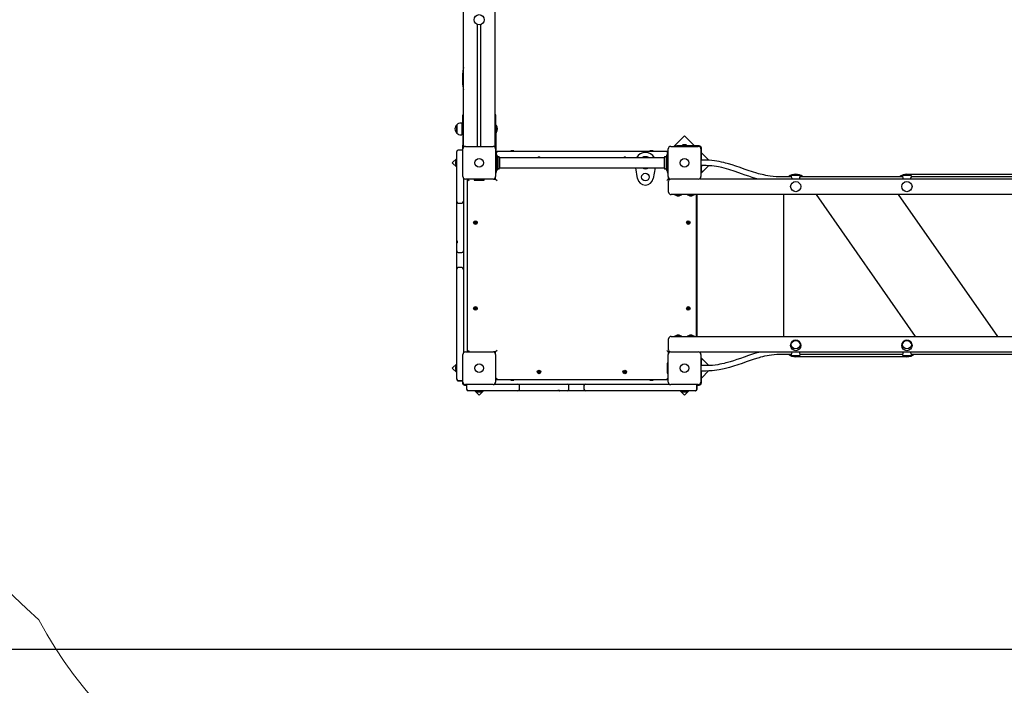
# Model space of a CAD drawing. Units: metres. Extents: x 4.5 to 21.3, y 5.5 to 17.1.
# Drawn here: x 7.7 to 10.8, y 9.5 to 11.6 of the extents above; entities that cross this region are included whole.
import ezdxf

# ---------------------------------------------------------------- set-up
doc = ezdxf.new("R2010")
doc.units = ezdxf.units.M
doc.header["$LTSCALE"] = 120
doc.header["$PDSIZE"] = -1
doc.linetypes.add('SLD-Сплошная', pattern=[0])
doc.layers.add('ПРИМЕЧАНИЯ', color=7, linetype='SLD-Сплошная')
doc.styles.get("Standard").update_dxf_attribs({"font": 'isocpeui.ttf'})
doc.dimstyles.new('ISO-25', dxfattribs={"dimtxt": 2.5, "dimasz": 2.5, "dimexe": 1.25, "dimexo": 0.625, "dimtad": 1, "dimtxsty": 'Standard', "dimcen": 2.5, "dimadec": 0, "dimazin": 0, "dimtfac": 1, "dimtmove": 0, "dimatfit": 3, "dimfxl": 1, "dimarcsym": 0})

# ---------------------------------------------------------------- blocks, each defined once
blk = doc.blocks.new('_D_21')
at = {"color": 0, "lineweight": -2, "transparency": 16777216}
for p, q in [((6.2178, 13.2716), (6.2178, 5.4847)), ((18.2792, 10.7149), (18.2792, 5.4847)), ((6.5778, 5.6047), (17.9192, 5.6047))]:
    blk.add_line(p, q, dxfattribs=at)
at = {"color": 0, "transparency": 16777216}
for points in [[(6.5778, 5.6647), (6.5778, 5.5447), (6.2178, 5.6047)], [(17.9192, 5.6647), (17.9192, 5.5447), (18.2792, 5.6047)]]:
    blk.add_solid(points, dxfattribs=at)
at = {"layer": 'Defpoints', "color": 0, "transparency": 16777216}
for p in [(6.2178, 13.2716), (18.2792, 10.7149), (18.2792, 5.6047)]:
    blk.add_point(p, dxfattribs=at)
at = {"color": 0, "transparency": 16777216, "insert": (12.2485, 6.0647), "char_height": 0.3, "attachment_point": 2}
blk.add_mtext('12,06м', dxfattribs=at)
blk = doc.blocks.new('*D27')
at = {"color": 0, "lineweight": -2, "transparency": 16777216}
for p, q in [((9.8452, 13.9176), (4.8839, 13.9176)), ((5.0039, 9.9296), (5.0039, 13.5576)), ((12.9456, 9.5696), (4.8839, 9.5696))]:
    blk.add_line(p, q, dxfattribs=at)
at = {"color": 0, "transparency": 16777216}
for points in [[(4.9439, 13.5576), (5.0639, 13.5576), (5.0039, 13.9176)], [(4.9439, 9.9296), (5.0639, 9.9296), (5.0039, 9.5696)]]:
    blk.add_solid(points, dxfattribs=at)
at = {"layer": 'Defpoints', "color": 0, "transparency": 16777216}
for p in [(5.0039, 13.9176), (9.8452, 13.9176), (12.9456, 9.5696)]:
    blk.add_point(p, dxfattribs=at)
at = {"color": 0, "transparency": 16777216, "insert": (4.7239, 11.7436), "char_height": 0.3, "attachment_point": 5, "rotation": 90}
blk.add_mtext('4,35м', dxfattribs=at)

msp = doc.modelspace()

# ---------------------------------------------------------------- linework, layer by layer
at = {"color": 7, "linetype": 'SLD-Сплошная', "lineweight": 25}
for p, q in [((9.1141, 11.1506), (9.1141, 13.1506)), ((9.2141, 11.1506), (9.2141, 13.0619)), ((9.1591, 11.1521), (9.1591, 11.5354)), ((9.1691, 11.1521), (9.1691, 11.5354)), ((9.1141, 11.2516), (9.1121, 11.2516)), ((9.1121, 11.2066), (9.1121, 11.2516)), ((9.2161, 11.2516), (9.2141, 11.2516)), ((9.2161, 11.2066), (9.2161, 11.2516)), ((9.0936, 11.2205), (9.0936, 11.2205)), ((9.0936, 11.1938), (9.0936, 11.2205)), ((9.0936, 11.2205), (9.0936, 11.1938)), ((9.1091, 11.2257), (9.1061, 11.2257)), ((9.1091, 11.2257), (9.1091, 11.1885)), ((9.2165, 11.2191), (9.2161, 11.2187)), ((9.2171, 11.2191), (9.2165, 11.2191)), ((9.2165, 11.2191), (9.2165, 11.1951)), ((9.2171, 11.2191), (9.2171, 11.1951)), ((9.1061, 11.1885), (9.1091, 11.1885)), ((9.1121, 11.2121), (9.1091, 11.2121)), ((9.1091, 11.2021), (9.1121, 11.2021)), ((9.1121, 11.2066), (9.1121, 11.1556)), ((9.2161, 11.2066), (9.2161, 11.1556)), ((9.2161, 11.1955), (9.2165, 11.1951)), ((9.2165, 11.1951), (9.2171, 11.1951)), ((9.8101, 11.1855), (9.7768, 11.1521)), ((9.8101, 11.1572), (9.8066, 11.1572)), ((9.8419, 11.1536), (9.8101, 11.1855)), ((9.8136, 11.1572), (9.8101, 11.1572)), ((9.0931, 11.1017), (9.0931, 11.1357)), ((9.1091, 11.1407), (9.0981, 11.1407)), ((9.1111, 11.1466), (9.1111, 11.1403)), ((9.1121, 11.1406), (9.1121, 11.1556)), ((9.1121, 11.1406), (9.1126, 11.1406)), ((9.1126, 11.0571), (9.1126, 11.1441)), ((9.1141, 11.1506), (9.1141, 11.1488)), ((9.116, 11.1506), (9.1141, 11.1506)), ((9.1206, 11.1521), (9.2076, 11.1521)), ((9.2141, 11.1506), (9.2123, 11.1506)), ((9.2141, 11.1488), (9.2141, 11.1506)), ((9.2156, 11.1441), (9.2156, 11.0571)), ((9.2156, 11.1406), (9.2161, 11.1406)), ((9.2156, 11.1376), (9.7586, 11.1376)), ((9.2156, 11.1371), (9.2201, 11.1326)), ((9.2171, 11.1331), (9.2156, 11.1331)), ((9.2161, 11.1556), (9.2161, 11.1406)), ((9.2171, 11.1327), (9.2171, 11.1331)), ((9.2171, 11.1253), (9.2171, 11.1327)), ((9.2171, 11.076), (9.2171, 11.1253)), ((9.2199, 11.1253), (9.2178, 11.128)), ((9.2631, 11.1386), (9.2631, 11.1381)), ((9.2669, 11.1386), (9.2631, 11.1386)), ((9.2631, 11.1381), (9.264, 11.1376)), ((9.2669, 11.1381), (9.2631, 11.1381)), ((9.2731, 11.1386), (9.2669, 11.1386)), ((9.2731, 11.1381), (9.2669, 11.1381)), ((9.2723, 11.1376), (9.2731, 11.1381)), ((9.2731, 11.1381), (9.2731, 11.1386)), ((9.7011, 11.1386), (9.7011, 11.1381)), ((9.7041, 11.1386), (9.7011, 11.1386)), ((9.7011, 11.1381), (9.702, 11.1376)), ((9.7041, 11.1381), (9.7011, 11.1381)), ((9.7111, 11.1386), (9.7041, 11.1386)), ((9.7111, 11.1381), (9.7041, 11.1381)), ((9.7103, 11.1376), (9.7111, 11.1381)), ((9.7111, 11.1381), (9.7111, 11.1386)), ((9.7586, 11.1371), (9.7541, 11.1326)), ((9.7565, 11.128), (9.7544, 11.1253)), ((9.7586, 11.1331), (9.7571, 11.1331)), ((9.7571, 11.1331), (9.7571, 11.1327)), ((9.7571, 11.1327), (9.7571, 11.1253)), ((9.7571, 11.1253), (9.7571, 11.076)), ((9.7586, 11.0571), (9.7586, 11.1441)), ((9.7666, 11.1521), (9.8536, 11.1521)), ((9.7805, 11.1521), (9.7805, 11.1536)), ((9.7805, 11.1536), (9.7855, 11.1536)), ((9.8561, 11.1536), (9.7855, 11.1536)), ((9.7995, 11.1554), (9.7995, 11.1536)), ((9.7995, 11.1554), (9.8208, 11.1554)), ((9.8208, 11.1536), (9.8208, 11.1554)), ((9.8616, 11.1441), (9.8616, 11.0571)), ((9.8631, 11.1086), (9.8631, 11.1466)), ((9.8871, 11.1084), (9.8631, 11.1324)), ((9.0931, 11.1144), (9.0793, 11.1006)), ((9.0793, 11.1006), (9.0931, 11.0868)), ((9.0895, 11.1041), (9.0895, 11.1006)), ((9.0895, 11.1006), (9.0895, 11.0971)), ((9.0931, 11.1113), (9.0913, 11.1113)), ((9.0913, 11.09), (9.0913, 11.1113)), ((9.0931, 11.0787), (9.0931, 11.1017)), ((9.2189, 11.1113), (9.2171, 11.1113)), ((9.2189, 11.1113), (9.2189, 11.09)), ((9.2207, 11.1006), (9.2207, 11.1041)), ((9.2207, 11.0971), (9.2207, 11.1006)), ((9.2211, 11.0797), (9.2211, 11.1216)), ((9.2218, 11.1166), (9.2211, 11.1166)), ((9.2221, 11.1175), (9.2221, 11.0838)), ((9.2281, 11.1175), (9.2281, 11.0838)), ((9.7458, 11.1166), (9.2284, 11.1166)), ((9.7461, 11.1175), (9.7461, 11.0838)), ((9.7521, 11.1175), (9.7521, 11.0838)), ((9.7531, 11.1166), (9.7524, 11.1166)), ((9.7531, 11.1216), (9.7531, 11.0797)), ((9.7535, 11.1041), (9.7535, 11.1006)), ((9.7535, 11.1006), (9.7535, 11.0971)), ((9.7571, 11.1113), (9.7553, 11.1113)), ((9.7553, 11.09), (9.7553, 11.1113)), ((9.8781, 11.1086), (9.8616, 11.1086)), ((9.8649, 11.1113), (9.8631, 11.1113)), ((9.8649, 11.1113), (9.8649, 11.1086)), ((9.0913, 11.09), (9.0931, 11.09)), ((9.0931, 11.0535), (9.0931, 11.0787)), ((9.2156, 11.0681), (9.2171, 11.0681)), ((9.2171, 11.09), (9.2189, 11.09)), ((9.2171, 11.0686), (9.2171, 11.076)), ((9.2171, 11.0681), (9.2171, 11.0686)), ((9.2178, 11.0733), (9.2199, 11.076)), ((9.2211, 11.0846), (9.2218, 11.0846)), ((9.2284, 11.0846), (9.7458, 11.0846)), ((9.6625, 11.0515), (9.6569, 11.0846)), ((9.7174, 11.0846), (9.7118, 11.0515)), ((9.7524, 11.0846), (9.7531, 11.0846)), ((9.7544, 11.076), (9.7565, 11.0733)), ((9.7553, 11.09), (9.7571, 11.09)), ((9.7571, 11.076), (9.7571, 11.0686)), ((9.7571, 11.0686), (9.7571, 11.0681)), ((9.7571, 11.0681), (9.7586, 11.0681)), ((9.8616, 11.0926), (9.8781, 11.0926)), ((9.8616, 11.0673), (9.8868, 11.0924)), ((9.8631, 11.071), (9.8616, 11.071)), ((9.8631, 11.076), (9.8631, 11.0926)), ((9.8631, 11.09), (9.8649, 11.09)), ((9.8631, 11.076), (9.8631, 11.071)), ((9.8649, 11.0926), (9.8649, 11.09)), ((10.5101, 11.0646), (11.2101, 11.0646)), ((9.0931, 11.0534), (9.0931, 11.0535)), ((9.0931, 11.0428), (9.0931, 11.0534)), ((9.0931, 10.9972), (9.0931, 11.0428)), ((9.1141, 11.0525), (9.1141, 11.0428)), ((9.1141, 11.0428), (9.1141, 10.9972)), ((9.2076, 11.0491), (9.1206, 11.0491)), ((9.1271, 10.5061), (9.1271, 11.0491)), ((9.1276, 11.0491), (9.1321, 11.0446)), ((9.1481, 11.0491), (9.1481, 11.0463)), ((9.1488, 11.0456), (9.1794, 11.0456)), ((9.1801, 11.0463), (9.1801, 11.0491)), ((9.2104, 11.0496), (9.2151, 11.0496)), ((9.2151, 11.0496), (9.2151, 11.0544)), ((9.2151, 11.0496), (9.2201, 11.0446)), ((9.7591, 11.0496), (9.7541, 11.0446)), ((9.7591, 11.0544), (9.7591, 11.0496)), ((9.7591, 11.0496), (9.7638, 11.0496)), ((9.7601, 11.0086), (9.7601, 11.0426)), ((9.8536, 11.0491), (9.7666, 11.0491)), ((9.8583, 11.0506), (11.8073, 11.0506)), ((10.1464, 11.0566), (10.1101, 11.0566)), ((10.1461, 11.0586), (10.1461, 11.0571)), ((10.1491, 11.0616), (10.1711, 11.0616)), ((10.4964, 11.0566), (10.1738, 11.0566)), ((10.1741, 11.0571), (10.1741, 11.0586)), ((10.4961, 11.0586), (10.4961, 11.0571)), ((10.4991, 11.0616), (10.5211, 11.0616)), ((10.8464, 11.0566), (10.5238, 11.0566)), ((10.5241, 11.0571), (10.5241, 11.0586)), ((9.1266, 11.0016), (9.1261, 11.0016)), ((9.1261, 11.0016), (9.1261, 10.9946)), ((9.1271, 11.0008), (9.1266, 11.0016)), ((9.1266, 11.0016), (9.1266, 10.9946)), ((9.0931, 10.9789), (9.0931, 10.9972)), ((9.0931, 10.9522), (9.0931, 10.9789)), ((9.0981, 10.9739), (9.1091, 10.9739)), ((9.1141, 10.9972), (9.1141, 10.9789)), ((9.1141, 10.9789), (9.1141, 10.9522)), ((9.1261, 10.9946), (9.1261, 10.9916)), ((9.1261, 10.9916), (9.1266, 10.9916)), ((9.1266, 10.9946), (9.1266, 10.9916)), ((9.1266, 10.9916), (9.1271, 10.9925)), ((11.7401, 11.0006), (9.7681, 11.0006)), ((9.7795, 11.0005), (9.7795, 10.9989)), ((9.8007, 10.9988), (9.7796, 10.9988)), ((9.7866, 10.997), (9.7936, 10.997)), ((9.8008, 10.9989), (9.8008, 11.0005)), ((9.8195, 11.0005), (9.8195, 10.9989)), ((9.8407, 10.9988), (9.8196, 10.9988)), ((9.8266, 10.997), (9.8336, 10.997)), ((9.8408, 10.9989), (9.8408, 11.0005)), ((9.8471, 11.0006), (9.8471, 10.5546)), ((9.8471, 10.9925), (9.8476, 10.9916)), ((9.8476, 10.9978), (9.8476, 11.0006)), ((9.8476, 10.9916), (9.8476, 10.9978)), ((9.8476, 10.9916), (9.8481, 10.9916)), ((9.8481, 10.9978), (9.8481, 11.0006)), ((9.8501, 11.0001), (9.8481, 11.0001)), ((9.8481, 10.9916), (9.8481, 10.9978)), ((9.8501, 10.5546), (9.8501, 11.0006)), ((10.1231, 10.5546), (10.1231, 11.0006)), ((10.2242, 11.0006), (10.5364, 10.5546)), ((10.7961, 10.5546), (10.4839, 11.0006)), ((9.0931, 10.9236), (9.0931, 10.9522)), ((9.1141, 10.9522), (9.1141, 10.9236)), ((9.0931, 10.8983), (9.0931, 10.9236)), ((9.1141, 10.9236), (9.1141, 10.8983)), ((9.1487, 10.9121), (9.1503, 10.9127)), ((9.1492, 10.9107), (9.1487, 10.9121)), ((9.1508, 10.9114), (9.1492, 10.9107)), ((9.1499, 10.9136), (9.1509, 10.9135)), ((9.1507, 10.913), (9.1499, 10.9136)), ((9.1507, 10.9133), (9.1499, 10.9136)), ((9.1506, 10.9113), (9.1501, 10.9126)), ((9.1502, 10.9156), (9.1515, 10.9161)), ((9.1509, 10.914), (9.1502, 10.9156)), ((9.1508, 10.9132), (9.1507, 10.9133)), ((9.1507, 10.9133), (9.1508, 10.9132)), ((9.1508, 10.9141), (9.1521, 10.9147)), ((9.1511, 10.9104), (9.1513, 10.9114)), ((9.1515, 10.9113), (9.1511, 10.9104)), ((9.1518, 10.9112), (9.1511, 10.9104)), ((9.1515, 10.9161), (9.1522, 10.9145)), ((9.1515, 10.9113), (9.1515, 10.9114)), ((9.1516, 10.9113), (9.1515, 10.9113)), ((9.1527, 10.9092), (9.1521, 10.9108)), ((9.1535, 10.9111), (9.1522, 10.9106)), ((9.1525, 10.9141), (9.1531, 10.9149)), ((9.1527, 10.914), (9.1531, 10.9149)), ((9.1527, 10.914), (9.1527, 10.914)), ((9.1527, 10.914), (9.1527, 10.9139)), ((9.154, 10.9097), (9.1527, 10.9092)), ((9.1531, 10.9149), (9.153, 10.9139)), ((9.1544, 10.9117), (9.1533, 10.9118)), ((9.1534, 10.9121), (9.1535, 10.912)), ((9.1535, 10.912), (9.1534, 10.912)), ((9.1534, 10.9113), (9.154, 10.9097)), ((9.1535, 10.9139), (9.1551, 10.9145)), ((9.1535, 10.912), (9.1544, 10.9117)), ((9.1536, 10.914), (9.1541, 10.9127)), ((9.1536, 10.9123), (9.1544, 10.9117)), ((9.1556, 10.9132), (9.154, 10.9126)), ((9.1551, 10.9145), (9.1556, 10.9132)), ((9.8187, 10.9133), (9.8204, 10.9133)), ((9.8187, 10.9119), (9.8187, 10.9133)), ((9.8204, 10.9119), (9.8187, 10.9119)), ((9.8203, 10.9119), (9.8203, 10.9133)), ((9.8204, 10.9144), (9.8213, 10.9139)), ((9.8209, 10.9135), (9.8204, 10.9144)), ((9.8211, 10.9137), (9.8204, 10.9144)), ((9.8204, 10.9109), (9.8209, 10.9118)), ((9.8211, 10.9116), (9.8204, 10.9109)), ((9.8213, 10.9114), (9.8204, 10.9109)), ((9.8211, 10.9136), (9.8211, 10.9137)), ((9.8211, 10.9137), (9.8211, 10.9137)), ((9.8211, 10.9116), (9.8211, 10.9117)), ((9.8211, 10.9116), (9.8211, 10.9116)), ((9.8214, 10.9161), (9.8228, 10.9161)), ((9.8214, 10.9144), (9.8214, 10.9161)), ((9.8214, 10.9145), (9.8228, 10.9145)), ((9.8214, 10.9092), (9.8214, 10.9109)), ((9.8228, 10.9108), (9.8214, 10.9108)), ((9.8228, 10.9092), (9.8214, 10.9092)), ((9.8228, 10.9161), (9.8228, 10.9144)), ((9.8228, 10.9109), (9.8228, 10.9092)), ((9.823, 10.9139), (9.8239, 10.9144)), ((9.8239, 10.9109), (9.823, 10.9114)), ((9.8231, 10.9137), (9.8232, 10.9137)), ((9.8232, 10.9116), (9.8231, 10.9116)), ((9.8232, 10.9137), (9.8239, 10.9144)), ((9.8232, 10.9137), (9.8232, 10.9136)), ((9.8232, 10.9117), (9.8232, 10.9116)), ((9.8232, 10.9116), (9.8239, 10.9109)), ((9.8239, 10.9144), (9.8233, 10.9135)), ((9.8233, 10.9118), (9.8239, 10.9109)), ((9.8239, 10.9133), (9.8256, 10.9133)), ((9.8256, 10.9119), (9.8239, 10.9119)), ((9.824, 10.9133), (9.824, 10.9119)), ((9.8256, 10.9133), (9.8256, 10.9119)), ((9.0931, 10.8982), (9.0931, 10.8983)), ((9.0931, 10.8849), (9.0931, 10.8982)), ((9.0931, 10.877), (9.0931, 10.8849)), ((9.1141, 10.8983), (9.1141, 10.8982)), ((9.1141, 10.8982), (9.1141, 10.8849)), ((9.1141, 10.8849), (9.1141, 10.877)), ((9.0931, 10.8533), (9.0931, 10.877)), ((9.0931, 10.8497), (9.0931, 10.8533)), ((9.0931, 10.8493), (9.0931, 10.8497)), ((9.0931, 10.8493), (9.0951, 10.8493)), ((9.0931, 10.8493), (9.0931, 10.8482)), ((9.0931, 10.8356), (9.0931, 10.8482)), ((9.0951, 10.8537), (9.0951, 10.8486)), ((9.1141, 10.877), (9.1141, 10.8356)), ((9.0931, 10.8233), (9.0931, 10.8356)), ((9.0931, 10.7965), (9.0931, 10.8233)), ((9.0981, 10.8183), (9.1091, 10.8183)), ((9.1141, 10.8356), (9.1141, 10.8233)), ((9.1141, 10.8233), (9.1141, 10.7965)), ((9.0931, 10.7913), (9.0931, 10.7965)), ((9.0931, 10.7661), (9.0931, 10.7913)), ((9.1141, 10.7965), (9.1141, 10.7913)), ((9.1141, 10.7913), (9.1141, 10.7661)), ((9.0931, 10.749), (9.0931, 10.7661)), ((9.1091, 10.7711), (9.0981, 10.7711)), ((9.1141, 10.7661), (9.1141, 10.749)), ((9.0931, 10.7273), (9.0931, 10.749)), ((9.0931, 10.6828), (9.0931, 10.7273)), ((9.1141, 10.749), (9.1141, 10.7273)), ((9.1141, 10.7273), (9.1141, 10.6828)), ((9.0931, 10.6791), (9.0931, 10.6828)), ((9.0931, 10.6543), (9.0931, 10.6791)), ((9.1141, 10.6828), (9.1141, 10.6791)), ((9.1141, 10.6791), (9.1141, 10.6543)), ((9.0931, 10.6211), (9.0931, 10.6543)), ((9.1141, 10.6543), (9.1141, 10.6211)), ((9.1487, 10.6433), (9.1504, 10.6433)), ((9.1487, 10.6419), (9.1487, 10.6433)), ((9.1504, 10.6419), (9.1487, 10.6419)), ((9.1503, 10.6419), (9.1503, 10.6433)), ((9.1504, 10.6444), (9.1513, 10.6439)), ((9.1509, 10.6435), (9.1504, 10.6444)), ((9.1511, 10.6437), (9.1504, 10.6444)), ((9.1504, 10.6409), (9.1509, 10.6418)), ((9.1511, 10.6416), (9.1504, 10.6409)), ((9.1513, 10.6414), (9.1504, 10.6409)), ((9.1511, 10.6436), (9.1511, 10.6437)), ((9.1511, 10.6437), (9.1511, 10.6437)), ((9.1511, 10.6416), (9.1511, 10.6417)), ((9.1511, 10.6416), (9.1511, 10.6416)), ((9.1514, 10.6461), (9.1528, 10.6461)), ((9.1514, 10.6444), (9.1514, 10.6461)), ((9.1514, 10.6445), (9.1528, 10.6445)), ((9.1514, 10.6392), (9.1514, 10.6409)), ((9.1528, 10.6408), (9.1514, 10.6408)), ((9.1528, 10.6392), (9.1514, 10.6392)), ((9.1528, 10.6461), (9.1528, 10.6444)), ((9.1528, 10.6409), (9.1528, 10.6392)), ((9.153, 10.6439), (9.1539, 10.6444)), ((9.1539, 10.6409), (9.153, 10.6414)), ((9.1531, 10.6437), (9.1532, 10.6437)), ((9.1532, 10.6416), (9.1531, 10.6416)), ((9.1532, 10.6437), (9.1539, 10.6444)), ((9.1532, 10.6437), (9.1532, 10.6436)), ((9.1532, 10.6417), (9.1532, 10.6416)), ((9.1532, 10.6416), (9.1539, 10.6409)), ((9.1539, 10.6444), (9.1533, 10.6435)), ((9.1533, 10.6418), (9.1539, 10.6409)), ((9.1539, 10.6433), (9.1556, 10.6433)), ((9.1556, 10.6419), (9.1539, 10.6419)), ((9.154, 10.6433), (9.154, 10.6419)), ((9.1556, 10.6433), (9.1556, 10.6419)), ((9.8187, 10.6421), (9.8203, 10.6427)), ((9.8192, 10.6407), (9.8187, 10.6421)), ((9.8208, 10.6414), (9.8192, 10.6407)), ((9.8199, 10.6436), (9.8209, 10.6435)), ((9.8207, 10.643), (9.8199, 10.6436)), ((9.8207, 10.6433), (9.8199, 10.6436)), ((9.8206, 10.6413), (9.8201, 10.6426)), ((9.8202, 10.6456), (9.8215, 10.6461)), ((9.8209, 10.644), (9.8202, 10.6456)), ((9.8207, 10.6433), (9.8208, 10.6432)), ((9.8208, 10.6432), (9.8207, 10.6433)), ((9.8208, 10.6441), (9.8221, 10.6447)), ((9.8211, 10.6404), (9.8213, 10.6414)), ((9.8215, 10.6413), (9.8211, 10.6404)), ((9.8218, 10.6412), (9.8211, 10.6404)), ((9.8215, 10.6461), (9.8222, 10.6445)), ((9.8215, 10.6413), (9.8215, 10.6414)), ((9.8216, 10.6413), (9.8215, 10.6413)), ((9.8227, 10.6392), (9.8221, 10.6408)), ((9.8235, 10.6411), (9.8222, 10.6406)), ((9.8225, 10.6441), (9.8231, 10.6449)), ((9.8227, 10.644), (9.8231, 10.6449)), ((9.8227, 10.644), (9.8227, 10.6439)), ((9.8227, 10.644), (9.8227, 10.644)), ((9.824, 10.6397), (9.8227, 10.6392)), ((9.8231, 10.6449), (9.823, 10.6439)), ((9.8244, 10.6417), (9.8233, 10.6418)), ((9.8234, 10.6421), (9.8235, 10.642)), ((9.8235, 10.642), (9.8234, 10.642)), ((9.8234, 10.6413), (9.824, 10.6397)), ((9.8235, 10.6439), (9.8251, 10.6445)), ((9.8235, 10.642), (9.8244, 10.6417)), ((9.8236, 10.644), (9.8241, 10.6427)), ((9.8236, 10.6423), (9.8244, 10.6417)), ((9.8256, 10.6432), (9.824, 10.6426)), ((9.8251, 10.6445), (9.8256, 10.6432)), ((9.0931, 10.5959), (9.0931, 10.6211)), ((9.1141, 10.6211), (9.1141, 10.5959)), ((9.0931, 10.5739), (9.0931, 10.5959)), ((9.0931, 10.5395), (9.0931, 10.5739)), ((9.1141, 10.5959), (9.1141, 10.5739)), ((9.1141, 10.5739), (9.1141, 10.5395)), ((9.0931, 10.5032), (9.0931, 10.5395)), ((9.1141, 10.5395), (9.1141, 10.5032)), ((9.1266, 10.5636), (9.1261, 10.5636)), ((9.1261, 10.5636), (9.1261, 10.5575)), ((9.1261, 10.5575), (9.1261, 10.5536)), ((9.1261, 10.5536), (9.1266, 10.5536)), ((9.1271, 10.5628), (9.1266, 10.5636)), ((9.1266, 10.5636), (9.1266, 10.5575)), ((9.1266, 10.5575), (9.1266, 10.5536)), ((9.1266, 10.5536), (9.1271, 10.5545)), ((9.7601, 10.5126), (9.7601, 10.5466)), ((9.7681, 10.5546), (11.782, 10.5546)), ((9.7795, 10.5563), (9.7795, 10.5547)), ((9.7796, 10.5564), (9.8007, 10.5564)), ((9.7879, 10.5582), (9.7866, 10.5582)), ((9.7936, 10.5582), (9.7879, 10.5582)), ((9.8008, 10.5547), (9.8008, 10.5563)), ((9.8195, 10.5563), (9.8195, 10.5547)), ((9.8196, 10.5564), (9.8373, 10.5564)), ((9.8336, 10.5582), (9.8266, 10.5582)), ((9.8373, 10.5564), (9.8407, 10.5564)), ((9.8408, 10.5547), (9.8408, 10.5563)), ((9.8476, 10.5636), (9.8471, 10.5628)), ((9.8481, 10.5636), (9.8476, 10.5636)), ((9.8476, 10.5607), (9.8476, 10.5636)), ((9.8476, 10.5546), (9.8476, 10.5607)), ((9.8481, 10.5607), (9.8481, 10.5636)), ((9.8481, 10.5546), (9.8481, 10.5607)), ((9.8501, 10.5551), (9.8481, 10.5551)), ((9.1206, 10.5061), (9.2076, 10.5061)), ((9.1276, 10.5061), (9.1321, 10.5106)), ((9.2151, 10.5056), (9.2104, 10.5056)), ((9.2201, 10.5106), (9.2151, 10.5056)), ((9.2151, 10.5009), (9.2151, 10.5056)), ((9.7541, 10.5106), (9.7591, 10.5056)), ((9.7591, 10.5056), (9.7591, 10.5009)), ((9.7638, 10.5056), (9.7591, 10.5056)), ((9.7666, 10.5061), (9.8536, 10.5061)), ((9.0931, 10.4939), (9.0931, 10.5032)), ((9.0931, 10.4737), (9.0931, 10.4939)), ((9.1126, 10.4111), (9.1126, 10.4981)), ((9.1141, 10.5032), (9.1141, 10.5028)), ((9.2156, 10.4981), (9.2156, 10.4111)), ((9.7586, 10.4111), (9.7586, 10.4981)), ((11.7484, 10.5046), (9.8583, 10.5046)), ((9.8616, 10.4981), (9.8616, 10.4111)), ((9.8868, 10.4629), (9.8616, 10.488)), ((9.8616, 10.4843), (9.8631, 10.4843)), ((9.8631, 10.4843), (9.8631, 10.4793)), ((9.8631, 10.4626), (9.8631, 10.4793)), ((10.1101, 10.4986), (10.1464, 10.4986)), ((10.1461, 10.4982), (10.1461, 10.4966)), ((10.1711, 10.4936), (10.1491, 10.4936)), ((10.5101, 10.4906), (10.1601, 10.4906)), ((10.1738, 10.4986), (10.4964, 10.4986)), ((10.1741, 10.4966), (10.1741, 10.4982)), ((10.4961, 10.4982), (10.4961, 10.4966)), ((10.5211, 10.4936), (10.4991, 10.4936)), ((10.5238, 10.4986), (10.8464, 10.4986)), ((10.5241, 10.4966), (10.5241, 10.4982)), ((9.0931, 10.4685), (9.0793, 10.4547)), ((9.0793, 10.4547), (9.0931, 10.4409)), ((9.0895, 10.4581), (9.0895, 10.4546)), ((9.0895, 10.4546), (9.0895, 10.4511)), ((9.0931, 10.4653), (9.0913, 10.4653)), ((9.0913, 10.444), (9.0913, 10.4653)), ((9.0913, 10.444), (9.0931, 10.444)), ((9.0931, 10.457), (9.0931, 10.4737)), ((9.0931, 10.421), (9.0931, 10.457)), ((9.3499, 10.4436), (9.3509, 10.4435)), ((9.3507, 10.443), (9.3499, 10.4436)), ((9.3507, 10.4433), (9.3499, 10.4436)), ((9.3502, 10.4456), (9.3515, 10.4461)), ((9.3509, 10.444), (9.3502, 10.4456)), ((9.3508, 10.4432), (9.3507, 10.4433)), ((9.3507, 10.4433), (9.3508, 10.4432)), ((9.3508, 10.4441), (9.3521, 10.4447)), ((9.3515, 10.4461), (9.3522, 10.4445)), ((9.3525, 10.4441), (9.3531, 10.4449)), ((9.3527, 10.444), (9.3531, 10.4449)), ((9.3527, 10.444), (9.3527, 10.444)), ((9.3527, 10.444), (9.3527, 10.4439)), ((9.3531, 10.4449), (9.353, 10.4439)), ((9.3535, 10.4439), (9.3551, 10.4445)), ((9.3536, 10.444), (9.3541, 10.4427)), ((9.3556, 10.4432), (9.354, 10.4426)), ((9.3551, 10.4445), (9.3556, 10.4432)), ((9.6187, 10.4433), (9.6204, 10.4433)), ((9.6187, 10.4419), (9.6187, 10.4433)), ((9.6203, 10.4419), (9.6203, 10.4433)), ((9.6204, 10.4444), (9.6213, 10.4439)), ((9.6209, 10.4435), (9.6204, 10.4444)), ((9.6211, 10.4437), (9.6204, 10.4444)), ((9.6211, 10.4437), (9.6211, 10.4437)), ((9.6211, 10.4436), (9.6211, 10.4437)), ((9.6214, 10.4461), (9.6228, 10.4461)), ((9.6214, 10.4444), (9.6214, 10.4461)), ((9.6214, 10.4445), (9.6228, 10.4445)), ((9.6228, 10.4461), (9.6228, 10.4444)), ((9.623, 10.4439), (9.6239, 10.4444)), ((9.6231, 10.4437), (9.6232, 10.4437)), ((9.6232, 10.4437), (9.6239, 10.4444)), ((9.6232, 10.4437), (9.6232, 10.4436)), ((9.6239, 10.4444), (9.6233, 10.4435)), ((9.6239, 10.4433), (9.6256, 10.4433)), ((9.624, 10.4433), (9.624, 10.4419)), ((9.6256, 10.4433), (9.6256, 10.4419)), ((9.7551, 10.4699), (9.7551, 10.4546)), ((9.7551, 10.4546), (9.7551, 10.4393)), ((9.7586, 10.4706), (9.7558, 10.4706)), ((9.8781, 10.4626), (9.8616, 10.4626)), ((9.8616, 10.4466), (9.8781, 10.4466)), ((9.8649, 10.4653), (9.8631, 10.4653)), ((9.8631, 10.4229), (9.8871, 10.4468)), ((9.8631, 10.4086), (9.8631, 10.4466)), ((9.8631, 10.444), (9.8649, 10.444)), ((9.8649, 10.4653), (9.8649, 10.4626)), ((9.8649, 10.4466), (9.8649, 10.444)), ((9.0931, 10.42), (9.0931, 10.421)), ((9.0931, 10.4196), (9.0931, 10.42)), ((9.0981, 10.416), (9.1091, 10.416)), ((9.0981, 10.415), (9.1091, 10.415)), ((9.0981, 10.4146), (9.1091, 10.4146)), ((9.1111, 10.4151), (9.1111, 10.4086)), ((9.2201, 10.4226), (9.2156, 10.4181)), ((9.7586, 10.4176), (9.2156, 10.4176)), ((9.264, 10.4176), (9.2631, 10.4171)), ((9.2631, 10.4171), (9.2631, 10.4166)), ((9.2631, 10.4171), (9.2701, 10.4171)), ((9.2631, 10.4166), (9.2701, 10.4166)), ((9.2701, 10.4171), (9.2731, 10.4171)), ((9.2701, 10.4166), (9.2731, 10.4166)), ((9.2731, 10.4171), (9.2723, 10.4176)), ((9.2731, 10.4166), (9.2731, 10.4171)), ((9.3487, 10.4421), (9.3503, 10.4427)), ((9.3492, 10.4407), (9.3487, 10.4421)), ((9.3508, 10.4414), (9.3492, 10.4407)), ((9.3506, 10.4413), (9.3501, 10.4426)), ((9.3511, 10.4404), (9.3513, 10.4414)), ((9.3515, 10.4413), (9.3511, 10.4404)), ((9.3518, 10.4412), (9.3511, 10.4404)), ((9.3515, 10.4413), (9.3515, 10.4414)), ((9.3516, 10.4413), (9.3515, 10.4413)), ((9.3527, 10.4392), (9.3521, 10.4408)), ((9.3535, 10.4411), (9.3522, 10.4406)), ((9.354, 10.4397), (9.3527, 10.4392)), ((9.3544, 10.4417), (9.3533, 10.4418)), ((9.3534, 10.4421), (9.3535, 10.442)), ((9.3535, 10.442), (9.3534, 10.442)), ((9.3534, 10.4413), (9.354, 10.4397)), ((9.3535, 10.442), (9.3544, 10.4417)), ((9.3536, 10.4423), (9.3544, 10.4417)), ((9.6204, 10.4419), (9.6187, 10.4419)), ((9.6204, 10.4409), (9.6209, 10.4418)), ((9.6211, 10.4416), (9.6204, 10.4409)), ((9.6213, 10.4414), (9.6204, 10.4409)), ((9.6211, 10.4416), (9.6211, 10.4417)), ((9.6211, 10.4416), (9.6211, 10.4416)), ((9.6214, 10.4392), (9.6214, 10.4409)), ((9.6228, 10.4408), (9.6214, 10.4408)), ((9.6228, 10.4392), (9.6214, 10.4392)), ((9.6228, 10.4409), (9.6228, 10.4392)), ((9.6239, 10.4409), (9.623, 10.4414)), ((9.6232, 10.4416), (9.6231, 10.4416)), ((9.6232, 10.4417), (9.6232, 10.4416)), ((9.6232, 10.4416), (9.6239, 10.4409)), ((9.6233, 10.4418), (9.6239, 10.4409)), ((9.6256, 10.4419), (9.6239, 10.4419)), ((9.702, 10.4176), (9.7011, 10.4171)), ((9.7011, 10.4171), (9.7011, 10.4166)), ((9.7011, 10.4171), (9.7073, 10.4171)), ((9.7011, 10.4166), (9.7073, 10.4166)), ((9.7073, 10.4171), (9.7111, 10.4171)), ((9.7073, 10.4166), (9.7111, 10.4166)), ((9.7111, 10.4171), (9.7103, 10.4176)), ((9.7111, 10.4166), (9.7111, 10.4171)), ((9.7541, 10.4226), (9.7586, 10.4181)), ((9.7558, 10.4386), (9.7586, 10.4386)), ((9.1181, 10.4016), (9.1245, 10.4016)), ((9.2076, 10.4031), (9.1206, 10.4031)), ((9.1241, 10.3996), (9.1241, 10.3886)), ((9.1631, 10.3836), (9.1291, 10.3836)), ((9.1503, 10.3836), (9.1642, 10.3698)), ((9.1535, 10.3836), (9.1535, 10.3818)), ((9.1748, 10.3818), (9.1535, 10.3818)), ((9.186, 10.3836), (9.1631, 10.3836)), ((9.1642, 10.3698), (9.178, 10.3836)), ((9.1748, 10.3818), (9.1748, 10.3836)), ((9.2113, 10.3836), (9.186, 10.3836)), ((9.2219, 10.3836), (9.2113, 10.3836)), ((9.2113, 10.3836), (9.2113, 10.3836)), ((9.2123, 10.4046), (9.2219, 10.4046)), ((9.2219, 10.4046), (9.2676, 10.4046)), ((9.2676, 10.3836), (9.2219, 10.3836)), ((9.2676, 10.4046), (9.2858, 10.4046)), ((9.2858, 10.3836), (9.2676, 10.3836)), ((9.2858, 10.4046), (9.3126, 10.4046)), ((9.3126, 10.3836), (9.2858, 10.3836)), ((9.2908, 10.3886), (9.2908, 10.3996)), ((9.3126, 10.4046), (9.3412, 10.4046)), ((9.3412, 10.3836), (9.3126, 10.3836)), ((9.3412, 10.4046), (9.3664, 10.4046)), ((9.3664, 10.3836), (9.3412, 10.3836)), ((9.3664, 10.4046), (9.3666, 10.4046)), ((9.3666, 10.3836), (9.3664, 10.3836)), ((9.3666, 10.4046), (9.3799, 10.4046)), ((9.3799, 10.3836), (9.3666, 10.3836)), ((9.3799, 10.4046), (9.3878, 10.4046)), ((9.3878, 10.3836), (9.3799, 10.3836)), ((9.3878, 10.4046), (9.4292, 10.4046)), ((9.4115, 10.3836), (9.3878, 10.3836)), ((9.4111, 10.3856), (9.4162, 10.3856)), ((9.4151, 10.3836), (9.4115, 10.3836)), ((9.4154, 10.3836), (9.4151, 10.3836)), ((9.4154, 10.3836), (9.4154, 10.3856)), ((9.4154, 10.3836), (9.4165, 10.3836)), ((9.4292, 10.3836), (9.4165, 10.3836)), ((9.4292, 10.4046), (9.4415, 10.4046)), ((9.4415, 10.3836), (9.4292, 10.3836)), ((9.4415, 10.4046), (9.4683, 10.4046)), ((9.4683, 10.3836), (9.4415, 10.3836)), ((9.4465, 10.3886), (9.4465, 10.3996)), ((9.4683, 10.4046), (9.4735, 10.4046)), ((9.4735, 10.3836), (9.4683, 10.3836)), ((9.4735, 10.4046), (9.4987, 10.4046)), ((9.4987, 10.3836), (9.4735, 10.3836)), ((9.4937, 10.3996), (9.4937, 10.3886)), ((9.4987, 10.4046), (9.5157, 10.4046)), ((9.5157, 10.3836), (9.4987, 10.3836)), ((9.5157, 10.4046), (9.5375, 10.4046)), ((9.5375, 10.3836), (9.5157, 10.3836)), ((9.5375, 10.4046), (9.5819, 10.4046)), ((9.5819, 10.3836), (9.5375, 10.3836)), ((9.5819, 10.4046), (9.5856, 10.4046)), ((9.5856, 10.3836), (9.5819, 10.3836)), ((9.5856, 10.4046), (9.6104, 10.4046)), ((9.6104, 10.3836), (9.5856, 10.3836)), ((9.6104, 10.4046), (9.6436, 10.4046)), ((9.6436, 10.3836), (9.6104, 10.3836)), ((9.6436, 10.4046), (9.6689, 10.4046)), ((9.6689, 10.3836), (9.6436, 10.3836)), ((9.6689, 10.4046), (9.6909, 10.4046)), ((9.6909, 10.3836), (9.6689, 10.3836)), ((9.6909, 10.4046), (9.7252, 10.4046)), ((9.7252, 10.3836), (9.6909, 10.3836)), ((9.7252, 10.4046), (9.7616, 10.4046)), ((9.7616, 10.3836), (9.7252, 10.3836)), ((9.7616, 10.4046), (9.762, 10.4046)), ((9.7709, 10.3836), (9.7616, 10.3836)), ((9.8536, 10.4031), (9.7666, 10.4031)), ((9.7911, 10.3836), (9.7709, 10.3836)), ((9.8078, 10.3836), (9.7911, 10.3836)), ((9.7963, 10.3836), (9.8101, 10.3698)), ((9.7995, 10.3836), (9.7995, 10.3818)), ((9.8208, 10.3818), (9.7995, 10.3818)), ((9.8438, 10.3836), (9.8078, 10.3836)), ((9.8101, 10.3698), (9.8239, 10.3836)), ((9.8208, 10.3818), (9.8208, 10.3836)), ((9.8448, 10.3836), (9.8438, 10.3836)), ((9.8488, 10.3886), (9.8488, 10.3996)), ((9.8494, 10.4016), (9.8561, 10.4016)), ((9.8498, 10.3886), (9.8498, 10.3996)), ((9.1606, 10.38), (9.1641, 10.38)), ((9.1641, 10.38), (9.1676, 10.38)), ((9.8066, 10.38), (9.8101, 10.38)), ((9.8101, 10.38), (9.8136, 10.38))]:
    msp.add_line(p, q, dxfattribs=at)
at = {"color": 7, "linetype": 'SLD-Сплошная', "lineweight": 25, "flags": 128}
for points in [[(9.1141, 11.4002), (9.1127, 11.3899), (9.1114, 11.376), (9.111, 11.3621), (9.1116, 11.3484), (9.1133, 11.3357), (9.1141, 11.3315)], [(10.1101, 11.0566), (10.099, 11.0569), (10.089, 11.0577), (10.0801, 11.0587), (10.0724, 11.0598), (10.0656, 11.0611), (10.0599, 11.0622), (10.0542, 11.0635), (10.0487, 11.0648), (10.0433, 11.0663), (10.0377, 11.0678), (10.0243, 11.0719), (10.0109, 11.0763), (9.9976, 11.081), (9.9849, 11.0855), (9.9721, 11.0899), (9.9599, 11.0939), (9.9486, 11.0974), (9.9445, 11.0986), (9.9395, 11.0999), (9.9337, 11.1014), (9.9269, 11.103), (9.9191, 11.1046), (9.9123, 11.1058), (9.9048, 11.1069), (9.8966, 11.1078), (9.8877, 11.1084), (9.8781, 11.1086)], [(9.8781, 11.0926), (9.8875, 11.0924), (9.896, 11.0918), (9.9037, 11.0909), (9.9106, 11.0899), (9.9166, 11.0888), (9.922, 11.0877), (9.9265, 11.0867), (9.9338, 11.0849), (9.9411, 11.0829), (9.9485, 11.0807), (9.9686, 11.0742), (9.9885, 11.0672), (9.9999, 11.0632), (10.0112, 11.0593), (10.0222, 11.0558), (10.0324, 11.0527), (10.0363, 11.0516), (10.0398, 11.0506)], [(10.1488, 11.0506), (10.1488, 11.0509), (10.1482, 11.053), (10.1473, 11.055), (10.1465, 11.0566), (10.1461, 11.0571), (10.1461, 11.0571)], [(10.4988, 11.0506), (10.4988, 11.0509), (10.4982, 11.053), (10.4973, 11.055), (10.4965, 11.0566), (10.4961, 11.0571), (10.4961, 11.0571)], [(10.0441, 10.5046), (10.0434, 10.5044), (10.0378, 10.5028), (10.0245, 10.4986), (10.0111, 10.4941), (9.9977, 10.4895), (9.9864, 10.4855), (9.975, 10.4815), (9.9639, 10.4779), (9.9534, 10.4747), (9.9495, 10.4735), (9.9454, 10.4724), (9.9406, 10.4711), (9.9348, 10.4697), (9.928, 10.4682), (9.9216, 10.4669), (9.9145, 10.4656), (9.9067, 10.4645), (9.898, 10.4635), (9.8885, 10.4629), (9.8781, 10.4626)], [(9.8781, 10.4466), (9.8879, 10.4469), (9.8969, 10.4474), (9.905, 10.4482), (9.9123, 10.4491), (9.9189, 10.4501), (9.9248, 10.4512), (9.9299, 10.4522), (9.9348, 10.4533), (9.9392, 10.4543), (9.9436, 10.4554), (9.948, 10.4565), (9.9524, 10.4577), (9.9658, 10.4617), (9.9793, 10.4661), (9.9927, 10.4707), (10.0054, 10.4752), (10.0182, 10.4797), (10.0307, 10.4838), (10.0423, 10.4875), (10.0462, 10.4886), (10.0507, 10.4899), (10.0562, 10.4913), (10.0627, 10.4929), (10.0702, 10.4945), (10.0769, 10.4957), (10.0841, 10.4968), (10.0921, 10.4978), (10.1007, 10.4984), (10.1101, 10.4986)], [(10.1715, 10.5046), (10.1715, 10.5044), (10.1721, 10.5023), (10.1729, 10.5003), (10.1738, 10.4987), (10.1741, 10.4981), (10.1741, 10.4982)], [(10.5215, 10.5046), (10.5215, 10.5044), (10.5221, 10.5023), (10.5229, 10.5003), (10.5238, 10.4987), (10.5241, 10.4981), (10.5241, 10.4982)]]:
    msp.add_lwpolyline(points, dxfattribs=at)
at = {"color": 7, "linetype": 'SLD-Сплошная', "lineweight": 25}
for centre, radius in [((9.1641, 11.5506), 0.016), ((9.1641, 11.1006), 0.0136), ((9.1641, 11.1006), 0.0135), ((9.8101, 11.1006), 0.0137), ((9.8101, 11.1006), 0.0135), ((9.6871, 11.0556), 0.012), ((10.1601, 11.0256), 0.016), ((10.5101, 11.0256), 0.016), ((9.1521, 10.9126), 0.00575), ((9.8221, 10.9126), 0.00575), ((9.1521, 10.6426), 0.00575), ((9.8221, 10.6426), 0.00575), ((10.1601, 10.5256), 0.016), ((10.1601, 10.5296), 0.014), ((10.5101, 10.5256), 0.016), ((10.5101, 10.5296), 0.014), ((9.1641, 10.4546), 0.0136), ((9.1641, 10.4546), 0.0135), ((9.3521, 10.4426), 0.00575), ((9.6221, 10.4426), 0.00575), ((9.8101, 10.4546), 0.0137), ((9.8101, 10.4546), 0.0135)]:
    msp.add_circle(centre, radius, dxfattribs=at)
for centre, radius, start, end in [((9.1049, 11.2071), 0.0175, 130.3062, 229.6938), ((9.1061, 11.2082), 0.0175, 90, 135.5648), ((9.2046, 11.2071), 0.0173, 316.0913, 43.9087), ((9.1061, 11.2061), 0.0175, 224.4352, 270), ((9.8066, 11.1524), 0.00481, 90, 141.282), ((9.8136, 11.1524), 0.00481, 38.718, 90), ((9.0981, 11.1357), 0.005, 90, 180), ((9.1091, 11.1357), 0.005, 45.573, 90), ((9.1181, 11.1466), 0.007, 148.9973, 180), ((9.1206, 11.1441), 0.008, 90, 180), ((9.2076, 11.1441), 0.008, 360, 90), ((9.2201, 11.1299), 0.003, 180, 217.5686), ((9.2151, 11.1216), 0.006, 0, 37.5686), ((9.6871, 11.1006), 0.0325, 29.4924, 150.5076), ((9.7591, 11.1216), 0.006, 142.4314, 180), ((9.7541, 11.1299), 0.003, 322.4314, 0), ((9.7666, 11.1441), 0.008, 90, 180), ((9.8536, 11.1441), 0.008, 360, 90), ((9.8561, 11.1466), 0.007, 0, 90), ((9.0943, 11.1041), 0.00481, 128.718, 180), ((9.0943, 11.0971), 0.00481, 180, 231.282), ((9.2159, 11.1041), 0.00481, 0, 51.282), ((9.2159, 11.0971), 0.00481, 308.718, 0), ((9.2218, 11.1169), 0.0003, 270, 0), ((9.2251, 11.1167), 0.0031, 14.5926, 165.4074), ((9.2284, 11.1169), 0.0003, 180, 270), ((9.3521, 11.1126), 0.00575, 90, 135.9208), ((9.3521, 11.1126), 0.00575, 44.0792, 90), ((9.6221, 11.1126), 0.00575, 44.0792, 135.9208), ((9.6871, 11.1006), 0.0192, 90, 123.5573), ((9.6871, 11.1006), 0.0169, 71.4074, 108.5926), ((9.6871, 11.1006), 0.0192, 56.4427, 90), ((9.7458, 11.1169), 0.0003, 270, 0), ((9.7491, 11.1167), 0.0031, 14.5926, 165.4074), ((9.7524, 11.1169), 0.0003, 180, 270), ((9.7583, 11.1041), 0.00481, 128.718, 180), ((9.7583, 11.0971), 0.00481, 180, 231.282), ((9.2201, 11.0714), 0.003, 142.4314, 180), ((9.2151, 11.0797), 0.006, 322.4314, 0), ((9.2218, 11.0843), 0.0003, 0, 90), ((9.2251, 11.0845), 0.0031, 194.5926, 345.4074), ((9.2284, 11.0843), 0.0003, 90, 180), ((9.6871, 11.1006), 0.0192, 236.4427, 303.5573), ((9.6871, 11.1006), 0.0169, 251.4074, 288.5926), ((9.7458, 11.0843), 0.0003, 0, 90), ((9.7491, 11.0845), 0.0031, 194.5926, 345.4074), ((9.7524, 11.0843), 0.0003, 90, 180), ((9.7591, 11.0797), 0.006, 180, 217.5686), ((9.7541, 11.0714), 0.003, 0, 37.5686), ((10.1601, 11.0276), 0.037, 51.6083, 128.3917), ((10.5101, 11.0276), 0.037, 90, 128.3917), ((9.1206, 11.0571), 0.008, 180, 270), ((9.1488, 11.0463), 0.0007, 180, 270), ((9.1794, 11.0463), 0.0007, 270, 0), ((9.2076, 11.0571), 0.008, 270, 0), ((9.6871, 11.0556), 0.025, 189.5941, 350.4059), ((9.7666, 11.0571), 0.008, 180, 270), ((9.7681, 11.0426), 0.008, 120.2502, 180), ((9.8536, 11.0571), 0.008, 270, 0), ((10.1491, 11.0586), 0.003, 90, 180), ((10.1711, 11.0586), 0.003, 0, 90), ((10.1889, 11.0474), 0.0177, 146.5831, 169.3312), ((10.4991, 11.0586), 0.003, 90, 180), ((10.5211, 11.0586), 0.003, 0, 90), ((10.5389, 11.0474), 0.0177, 146.5831, 169.3312), ((9.7681, 11.0086), 0.008, 180, 270), ((9.0981, 10.9789), 0.005, 180, 270), ((9.1091, 10.9789), 0.005, 270, 0), ((9.7796, 11.0005), 0.0001, 90, 180), ((9.7796, 10.9989), 0.0001, 180, 270), ((9.7866, 11.0019), 0.00481, 218.718, 270), ((9.7936, 11.0019), 0.00481, 270, 321.282), ((9.8007, 11.0005), 0.0001, 0, 90), ((9.8007, 10.9989), 0.0001, 270, 0), ((9.8196, 11.0005), 0.0001, 90, 180), ((9.8196, 10.9989), 0.0001, 180, 270), ((9.8266, 11.0019), 0.00481, 218.718, 270), ((9.8336, 11.0019), 0.00481, 270, 321.282), ((9.8407, 11.0005), 0.0001, 0, 90), ((9.8407, 10.9989), 0.0001, 270, 0), ((9.1499, 10.9136), 0.00102, 291.1728, 321.1728), ((9.1499, 10.9136), 0.00103, 321.1728, 334.5974), ((9.1499, 10.9136), 0.00103, 337.7483, 351.1728), ((9.1511, 10.9104), 0.00103, 81.1728, 111.1728), ((9.1499, 10.9136), 0.00103, 351.1728, 21.1728), ((9.1511, 10.9104), 0.00103, 67.7483, 81.1728), ((9.1511, 10.9104), 0.00103, 51.1728, 64.5974), ((9.1511, 10.9104), 0.00102, 21.1728, 51.1728), ((9.1531, 10.9149), 0.00103, 201.1728, 231.1728), ((9.1531, 10.9149), 0.00103, 231.1728, 244.5974), ((9.1531, 10.9149), 0.00103, 247.7483, 261.1728), ((9.1531, 10.9149), 0.00103, 261.1728, 291.1728), ((9.1544, 10.9117), 0.00103, 157.7483, 171.1728), ((9.1544, 10.9117), 0.00103, 171.1728, 201.1728), ((9.1544, 10.9117), 0.00103, 141.1728, 154.5974), ((9.1544, 10.9117), 0.00102, 111.1728, 141.1728), ((9.8204, 10.9144), 0.00103, 270, 300), ((9.8204, 10.9109), 0.00103, 60, 90), ((9.8204, 10.9144), 0.00103, 300, 313.4246), ((9.8204, 10.9109), 0.00103, 46.5754, 60), ((9.8204, 10.9144), 0.00103, 316.5754, 330), ((9.8204, 10.9109), 0.00103, 30, 43.4246), ((9.8204, 10.9144), 0.00103, 330, 360), ((9.8204, 10.9109), 0.00102, 0, 30), ((9.8239, 10.9144), 0.00102, 180, 210), ((9.8239, 10.9109), 0.00103, 150, 180), ((9.8239, 10.9144), 0.00103, 210, 223.4246), ((9.8239, 10.9109), 0.00102, 136.5754, 150), ((9.8239, 10.9144), 0.00103, 226.5754, 240), ((9.8239, 10.9109), 0.00103, 120, 133.4246), ((9.8239, 10.9144), 0.00103, 240, 270), ((9.8239, 10.9109), 0.00102, 90, 120), ((9.0948, 10.8498), 0.00387, 85.0522, 115.5098), ((9.0947, 10.8454), 0.00328, 82.1985, 118.3204), ((9.0981, 10.8233), 0.005, 180, 270), ((9.1091, 10.8233), 0.005, 270, 0), ((9.0981, 10.7661), 0.005, 90, 180), ((9.1091, 10.7661), 0.005, 0, 90), ((9.1504, 10.6444), 0.00102, 270, 300), ((9.1504, 10.6409), 0.00103, 60, 90), ((9.1504, 10.6444), 0.00102, 300, 313.4246), ((9.1504, 10.6409), 0.00103, 46.5754, 60), ((9.1504, 10.6444), 0.00102, 316.5754, 330), ((9.1504, 10.6409), 0.00103, 30, 43.4246), ((9.1504, 10.6444), 0.00103, 330, 0), ((9.1504, 10.6409), 0.00102, 0, 30), ((9.1539, 10.6444), 0.00102, 180, 210), ((9.1539, 10.6409), 0.00103, 150, 180), ((9.1539, 10.6444), 0.00103, 210, 223.4246), ((9.1539, 10.6409), 0.00103, 136.5754, 150), ((9.1539, 10.6444), 0.00103, 226.5754, 240), ((9.1539, 10.6409), 0.00103, 120, 133.4246), ((9.1539, 10.6444), 0.00103, 240, 270), ((9.1539, 10.6409), 0.00103, 90, 120), ((9.8199, 10.6436), 0.00102, 291.1728, 321.1728), ((9.8199, 10.6436), 0.00103, 321.1728, 334.5974), ((9.8199, 10.6436), 0.00103, 337.7483, 351.1728), ((9.8211, 10.6404), 0.00103, 81.1728, 111.1728), ((9.8199, 10.6436), 0.00103, 351.1728, 21.1728), ((9.8211, 10.6404), 0.00103, 67.7483, 81.1728), ((9.8211, 10.6404), 0.00103, 51.1728, 64.5974), ((9.8211, 10.6404), 0.00103, 21.1728, 51.1728), ((9.8231, 10.6449), 0.00102, 201.1728, 231.1728), ((9.8231, 10.6449), 0.00103, 231.1728, 244.5974), ((9.8231, 10.6449), 0.00103, 247.7483, 261.1728), ((9.8231, 10.6449), 0.00103, 261.1728, 291.1728), ((9.8244, 10.6417), 0.00103, 157.7483, 171.1728), ((9.8244, 10.6417), 0.00103, 171.1728, 201.1728), ((9.8244, 10.6417), 0.00103, 141.1728, 154.5974), ((9.8244, 10.6417), 0.00102, 111.1728, 141.1728), ((9.7681, 10.5466), 0.008, 90, 180), ((9.7796, 10.5563), 0.0001, 90, 180), ((9.7796, 10.5547), 0.0001, 180, 270), ((9.7866, 10.5534), 0.00481, 90, 141.282), ((9.7936, 10.5534), 0.00481, 38.718, 90), ((9.8007, 10.5563), 0.0001, 0, 90), ((9.8007, 10.5547), 0.0001, 270, 0), ((9.8196, 10.5563), 0.0001, 90, 180), ((9.8196, 10.5547), 0.0001, 180, 270), ((9.8266, 10.5534), 0.00481, 90, 141.282), ((9.8336, 10.5534), 0.00481, 38.718, 90), ((9.8407, 10.5563), 0.0001, 0, 90), ((9.8407, 10.5547), 0.0001, 270, 0), ((10.1601, 10.5256), 0.0153, 25.5211, 154.4789), ((10.5101, 10.5256), 0.0153, 25.5209, 154.4791), ((9.1206, 10.4981), 0.008, 90, 180), ((9.2076, 10.4981), 0.008, 360, 90), ((9.7666, 10.4981), 0.008, 90, 180), ((9.7681, 10.5126), 0.008, 180, 239.7498), ((9.8536, 10.4981), 0.008, 360, 90), ((10.1601, 10.5276), 0.037, 231.6083, 270), ((10.1491, 10.4966), 0.003, 180, 270), ((10.1314, 10.5079), 0.0177, 326.5831, 349.3312), ((10.1711, 10.4966), 0.003, 270, 0), ((10.4991, 10.4966), 0.003, 180, 270), ((10.4814, 10.5079), 0.0177, 326.5831, 349.3312), ((10.5101, 10.5276), 0.037, 270, 308.3917), ((10.5211, 10.4966), 0.003, 270, 0), ((9.0943, 10.4581), 0.00481, 128.718, 180), ((9.0943, 10.4511), 0.00481, 180, 231.282), ((9.3499, 10.4436), 0.00103, 321.1728, 334.5974), ((9.3499, 10.4436), 0.00103, 337.7483, 351.1728), ((9.3499, 10.4436), 0.00103, 351.1728, 21.1728), ((9.3531, 10.4449), 0.00102, 201.1728, 231.1728), ((9.3531, 10.4449), 0.00103, 231.1728, 244.5974), ((9.3531, 10.4449), 0.00103, 247.7483, 261.1728), ((9.3531, 10.4449), 0.00103, 261.1728, 291.1728), ((9.6204, 10.4444), 0.00102, 270, 300), ((9.6204, 10.4444), 0.00103, 300, 313.4246), ((9.6204, 10.4444), 0.00103, 316.5754, 330), ((9.6204, 10.4444), 0.00103, 330, 0), ((9.6239, 10.4444), 0.00103, 180, 210), ((9.6239, 10.4444), 0.00103, 210, 223.4246), ((9.6239, 10.4444), 0.00103, 226.5754, 240), ((9.6239, 10.4444), 0.00103, 240, 270), ((9.7558, 10.4699), 0.0007, 90, 180), ((9.0981, 10.421), 0.005, 180, 270), ((9.0981, 10.42), 0.005, 180, 270), ((9.0981, 10.4196), 0.005, 180, 270), ((9.1091, 10.421), 0.005, 270, 314.427), ((9.1091, 10.42), 0.005, 270, 314.427), ((9.1091, 10.4196), 0.005, 270, 314.427), ((9.3499, 10.4436), 0.00103, 291.1728, 321.1728), ((9.3511, 10.4404), 0.00103, 81.1728, 111.1728), ((9.3511, 10.4404), 0.00103, 67.7483, 81.1728), ((9.3511, 10.4404), 0.00103, 51.1728, 64.5974), ((9.3511, 10.4404), 0.00102, 21.1728, 51.1728), ((9.3544, 10.4417), 0.00103, 157.7483, 171.1728), ((9.3544, 10.4417), 0.00103, 171.1728, 201.1728), ((9.3544, 10.4417), 0.00103, 141.1728, 154.5974), ((9.3544, 10.4417), 0.00102, 111.1728, 141.1728), ((9.6204, 10.4409), 0.00103, 60, 90), ((9.6204, 10.4409), 0.00102, 46.5754, 60), ((9.6204, 10.4409), 0.00102, 30, 43.4246), ((9.6204, 10.4409), 0.00102, 0, 30), ((9.6239, 10.4409), 0.00103, 150, 180), ((9.6239, 10.4409), 0.00103, 136.5754, 150), ((9.6239, 10.4409), 0.00103, 120, 133.4246), ((9.6239, 10.4409), 0.00102, 90, 120), ((9.7558, 10.4393), 0.0007, 180, 270), ((9.1181, 10.4086), 0.007, 180, 270), ((9.1206, 10.4111), 0.008, 180, 270), ((9.1291, 10.3996), 0.005, 135.573, 180), ((9.1291, 10.3886), 0.005, 180, 270), ((9.1606, 10.3849), 0.00481, 218.718, 270), ((9.1676, 10.3849), 0.00481, 270, 321.282), ((9.2076, 10.4111), 0.008, 270, 0), ((9.2858, 10.3996), 0.005, 0, 90), ((9.2858, 10.3886), 0.005, 270, 0), ((9.415, 10.3853), 0.00387, 175.0522, 205.5098), ((9.4194, 10.3852), 0.00328, 172.1985, 208.3204), ((9.4415, 10.3996), 0.005, 0, 90), ((9.4415, 10.3886), 0.005, 270, 0), ((9.4987, 10.3996), 0.005, 90, 180), ((9.4987, 10.3886), 0.005, 180, 270), ((9.7666, 10.4111), 0.008, 180, 270), ((9.8066, 10.3849), 0.00481, 218.718, 270), ((9.8136, 10.3849), 0.00481, 270, 321.282), ((9.8438, 10.3886), 0.005, 270, 0), ((9.8448, 10.3886), 0.005, 270, 0), ((9.8438, 10.3996), 0.005, 0, 44.427), ((9.8448, 10.3996), 0.005, 0, 44.427), ((9.8536, 10.4111), 0.008, 270, 0), ((9.8561, 10.4086), 0.007, 270, 0)]:
    msp.add_arc(centre, radius, start, end, dxfattribs=at)
at = {"layer": 'ПРИМЕЧАНИЯ', "color": 251, "lineweight": 18, "true_color": 0x636466}
for centre, radius, start, end in [((9.1141, 11.1506), 2, 180, 228.0736), ((9.0931, 10.3836), 1.5, 208.7293, 270)]:
    msp.add_arc(centre, radius, start, end, dxfattribs=at)

# ---------------------------------------------------------------- dimensions: what is measured, and where the dimension line sits
dim = msp.add_linear_dim(base=(5.0039, 13.9176), p1=(12.9456, 9.5696), p2=(9.8452, 13.9176), angle=90, dimstyle='ISO-25', override={"dimtxt": 0.3, "dimasz": 0.36, "dimexe": 0.12, "dimexo": 0, "dimgap": 0.1, "dimzin": 1, "dimpost": 'м', "dimtdec": 3, "dimtzin": 1})
dim.commit()
dim.dimension.update_dxf_attribs({"geometry": '*D27', "text_midpoint": (4.7239, 11.7436)})
at = {"color": 251, "true_color": 0x636466}
dim = msp.add_linear_dim(base=(18.2792, 5.6047), p1=(6.2178, 13.2716), p2=(18.2792, 10.7149), dimstyle='ISO-25', override={"dimtxt": 0.3, "dimasz": 0.36, "dimexe": 0.12, "dimexo": 0, "dimgap": 0.1, "dimzin": 1, "dimpost": 'м', "dimtdec": 3, "dimtzin": 1}, dxfattribs=at)
dim.commit()
dim.dimension.update_dxf_attribs({"geometry": '_D_21', "text_midpoint": (12.2485, 5.6047), "dimtype": 160})

doc.saveas('drawing.dxf')
